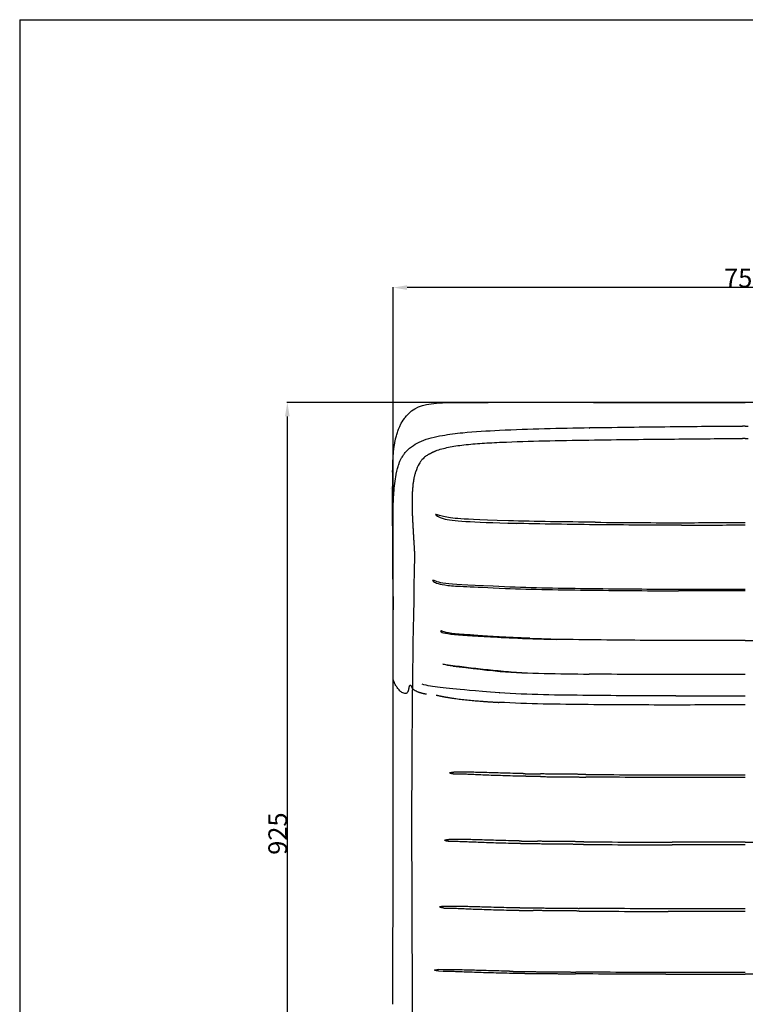
# Model space of a CAD drawing. Extents: x 534 to 3331, y 450 to 3914.
# Drawn here: x 534 to 1312, y 2858 to 3914 of the extents above; entities that cross this region are included whole.
import ezdxf

# ---------------------------------------------------------------- set-up
doc = ezdxf.new("R2010")
doc.units = 0
doc.layers.get('0').update_dxf_attribs({"linetype": 'CONTINUOUS'})
doc.layers.get('DEFPOINTS').update_dxf_attribs({"linetype": 'CONTINUOUS'})
doc.layers.add('图层_01', color=18, linetype='CONTINUOUS')
doc.layers.add('默认值', color=18, linetype='CONTINUOUS')
doc.styles.add('ARIAL_REGULAR', font='arial.ttf')
doc.styles.add('宋体_常规', font='txt')
doc.dimstyles.new('预设值', dxfattribs={"dimtxt": 25, "dimasz": 1, "dimexe": 0.5, "dimexo": 0.5, "dimgap": 0.25, "dimtad": 1, "dimtoh": 1, "dimdec": 0, "dimzin": 1, "dimtxsty": 'ARIAL_REGULAR', "dimcen": 0.5, "dimazin": 3, "dimtfac": 1, "dimtdec": 4, "dimtix": 1, "dimtofl": 0, "dimtmove": 0, "dimatfit": 3, "dimtolj": 1, "dimtzin": 1})

# ---------------------------------------------------------------- blocks, each defined once
blk = doc.blocks.new('1111')
for q in [(6507.34, -5851.45), (8779.57, -3036.56)]:
    blk.add_line((6507.34, -3036.56), q)
blk = doc.blocks.new('*D10')
at = {"layer": 'DEFPOINTS', "color": 0}
for p in [(934.5, 3626.9), (934.5, 3139.3), (1689.2, 3137.1)]:
    blk.add_point(p, dxfattribs=at)
at = {"layer": '图层_01', "color": 0}
for p, q in [((934.5, 3139.8), (934.5, 3627.4)), ((1674.2, 3626.9), (949.5, 3626.9)), ((1689.2, 3137.6), (1689.2, 3627.4))]:
    blk.add_line(p, q, dxfattribs=at)
for points in [[(949.5, 3629.4), (949.5, 3624.4), (934.5, 3626.9)], [(1674.2, 3629.4), (1674.2, 3624.4), (1689.2, 3626.9)]]:
    blk.add_solid(points, dxfattribs=at)
at = {"layer": '图层_01', "color": 0, "insert": (1311.8, 3637.1), "char_height": 20, "attachment_point": 5, "style": '宋体_常规'}
blk.add_mtext('\\A1;755', dxfattribs=at)
blk = doc.blocks.new('*D11')
at = {"layer": 'DEFPOINTS', "color": 0}
for p in [(1311.8, 3503.7), (821.1, 2578.9), (1311.8, 2578.9)]:
    blk.add_point(p, dxfattribs=at)
at = {"layer": '图层_01', "color": 0}
for p, q in [((1311.3, 3503.7), (820.6, 3503.7)), ((821.1, 3488.7), (821.1, 2593.9)), ((1311.3, 2578.9), (820.6, 2578.9))]:
    blk.add_line(p, q, dxfattribs=at)
for points in [[(818.6, 3488.7), (823.6, 3488.7), (821.1, 3503.7)], [(818.6, 2593.9), (823.6, 2593.9), (821.1, 2578.9)]]:
    blk.add_solid(points, dxfattribs=at)
at = {"layer": '图层_01', "color": 0, "insert": (810.8, 3041.3), "char_height": 20, "attachment_point": 5, "rotation": 90, "style": '宋体_常规'}
blk.add_mtext('\\A1;925', dxfattribs=at)

msp = doc.modelspace()

# ---------------------------------------------------------------- linework, layer by layer
at = {"layer": '默认值', "color": 0}
msp.add_line((934.421, 3295.584), (934.57, 3285.213), dxfattribs=at)
for points, knots in [([(954.261, 3494.527), (963.472, 3501.842), (984.788, 3504.053), (1038.013, 3503.873), (1311.836, 3503.718)], [0, 0, 0, 0, 216.07704029, 415.89397682, 415.89397682, 415.89397682, 415.89397682]), ([(1669.41, 3494.527), (1660.199, 3501.842), (1638.884, 3504.053), (1585.659, 3503.873), (1311.836, 3503.718)], [0, 0, 0, 0, 216.07704029, 415.89397682, 415.89397682, 415.89397682, 415.89397682]), ([(933.93, 3428.997), (933.937, 3429.381), (933.944, 3429.755), (933.952, 3430.119), (933.959, 3430.473), (933.966, 3430.818), (933.974, 3431.154), (933.988, 3431.804), (934.003, 3432.42), (934.018, 3433.002), (934.046, 3434.123), (934.074, 3435.116), (934.099, 3435.956), (934.111, 3436.356), (934.13, 3437.017), (934.18, 3438.489), (934.203, 3439.119), (934.257, 3440.479), (934.286, 3441.164), (934.351, 3442.489), (934.378, 3443.015), (934.412, 3443.619), (934.451, 3444.329), (934.499, 3445.129), (934.679, 3447.761), (934.832, 3449.658), (935.218, 3453.422), (935.448, 3455.297), (935.873, 3458.205), (936.063, 3459.381), (936.269, 3460.523), (936.372, 3461.096), (936.48, 3461.667), (936.817, 3463.362), (937.062, 3464.488), (937.721, 3467.234), (938.165, 3468.864), (939.153, 3472.03), (939.699, 3473.583), (940.508, 3475.612), (940.716, 3476.112), (941.355, 3477.592), (941.809, 3478.565), (942.293, 3479.526), (943.509, 3481.935), (944.916, 3484.261), (946.555, 3486.475), (946.834, 3486.851), (947.118, 3487.223), (947.41, 3487.592), (949.404, 3490.117), (951.677, 3492.432), (954.261, 3494.527)], [0, 0, 0, 0, 9.49915953, 9.49915953, 9.49915953, 18.78558039, 18.78558039, 18.78558039, 36.85269619, 36.85269619, 36.85269619, 71.8362269, 71.8362269, 71.8362269, 88.84032357, 88.84032357, 97.43364431, 97.43364431, 103.28856093, 103.28856093, 106.41431534, 106.41431534, 106.41431534, 109.80501465, 109.80501465, 116.1504859, 116.1504859, 122.02397053, 122.02397053, 125.9796213, 125.9796213, 125.9796213, 127.91476872, 127.91476872, 131.75892914, 131.75892914, 137.4612743, 137.4612743, 143.06569392, 143.06569392, 144.90815428, 144.90815428, 148.553511, 148.553511, 148.553511, 157.6753175, 157.6753175, 157.6753175, 159.22467038, 159.22467038, 159.22467038, 169.81157751, 169.81157751, 169.81157751, 169.81157751]), ([(1048.406, 3473.927), (1064.485, 3474.693), (1080.654, 3475.252), (1112.85, 3476.108), (1128.955, 3476.408), (1145.059, 3476.662)], [0, 0, 0, 0, 48.36206801, 48.36206801, 96.71972182, 96.71972182, 96.71972182, 96.71972182]), ([(1145.059, 3476.662), (1160.895, 3476.912), (1176.79, 3477.119), (1207.239, 3477.476), (1221.907, 3477.63), (1236.748, 3477.79)], [0, 0, 0, 0, 48.04263116, 48.04263116, 91.69835996, 91.69835996, 91.69835996, 91.69835996]), ([(1236.748, 3477.79), (1249.201, 3477.925), (1261.826, 3478.069), (1285.966, 3478.28), (1297.366, 3478.35), (1308.823, 3478.35)], [0, 0, 0, 0, 38.21335502, 38.21335502, 72.07905834, 72.07905834, 72.07905834, 72.07905834]), ([(964.721, 3462.292), (968.149, 3463.687), (971.806, 3464.826), (979.287, 3466.783), (983.311, 3467.624), (994.354, 3469.592), (1001.832, 3470.527), (1021.791, 3472.526), (1035.515, 3473.312), (1048.406, 3473.927)], [0, 0, 0, 0, 11.47602159, 11.47602159, 23.85758956, 23.85758956, 46.00353326, 46.00353326, 85.02164799, 85.02164799, 85.02164799, 85.02164799]), ([(1050.384, 3460.979), (1065.502, 3461.661), (1081.075, 3462.149), (1096.205, 3462.52), (1112.23, 3462.914), (1128.228, 3463.19), (1144.193, 3463.425)], [0, 0, 0, 0, 45.86650159, 45.86650159, 45.86650159, 93.86835109, 93.86835109, 93.86835109, 93.86835109]), ([(1144.193, 3463.425), (1160.043, 3463.658), (1175.951, 3463.851), (1206.458, 3464.186), (1221.169, 3464.33), (1236.047, 3464.482)], [0, 0, 0, 0, 48.073535, 48.073535, 91.8637739, 91.8637739, 91.8637739, 91.8637739]), ([(1236.047, 3464.482), (1248.604, 3464.61), (1261.329, 3464.747), (1285.699, 3464.95), (1297.233, 3465.018), (1308.823, 3465.018)], [0, 0, 0, 0, 38.50195662, 38.50195662, 72.7795646, 72.7795646, 72.7795646, 72.7795646]), ([(948.522, 3451.106), (950.767, 3453.596), (953.326, 3455.773), (958.845, 3459.474), (961.721, 3460.994), (964.721, 3462.292)], [0, 0, 0, 0, 10.51750776, 10.51750776, 20.43109892, 20.43109892, 20.43109892, 20.43109892]), ([(980.195, 3451.82), (982.25, 3452.617), (984.387, 3453.303), (986.517, 3453.898), (988.868, 3454.556), (991.283, 3455.123), (993.678, 3455.616), (996.304, 3456.157), (998.981, 3456.625), (1001.633, 3457.032), (1004.515, 3457.475), (1007.441, 3457.858), (1010.338, 3458.194), (1016.698, 3458.93), (1023.33, 3459.48), (1029.714, 3459.915), (1036.741, 3460.394), (1043.993, 3460.767), (1051.028, 3461.084)], [0, 0, 0, 0, 6.70484443, 6.70484443, 6.70484443, 14.09876852, 14.09876852, 14.09876852, 22.19681236, 22.19681236, 22.19681236, 30.99233992, 30.99233992, 30.99233992, 50.46986096, 50.46986096, 50.46986096, 71.83599877, 71.83599877, 71.83599877, 71.83599877]), ([(937.684, 3426.509), (937.793, 3427.089), (937.907, 3427.669), (938.245, 3429.321), (938.481, 3430.39), (939.148, 3433.12), (939.612, 3434.77), (940.363, 3437.017), (940.579, 3437.628), (940.992, 3438.723), (941.184, 3439.206), (941.629, 3440.277), (941.886, 3440.863), (942.592, 3442.374), (943.06, 3443.289), (943.937, 3444.85), (944.327, 3445.501), (944.738, 3446.142), (945.35, 3447.099), (946.005, 3448.03), (947.189, 3449.557), (947.691, 3450.165), (948.316, 3450.876), (948.419, 3450.991), (948.522, 3451.106)], [0, 0, 0, 0, 1.92577145, 1.92577145, 5.50792138, 5.50792138, 11.1275122, 11.1275122, 13.24651707, 13.24651707, 14.9394263, 14.9394263, 17.01673838, 17.01673838, 20.34065754, 20.34065754, 22.7745725, 22.7745725, 22.7745725, 26.40299158, 26.40299158, 28.89707695, 28.89707695, 29.38284023, 29.38284023, 29.38284023, 29.38284023]), ([(973.235, 3448.466), (972.085, 3447.8), (969.609, 3446.178), (966.383, 3443.387), (963.586, 3440.072), (961.398, 3436.514), (959.711, 3432.745), (958.419, 3428.793)], [-0.844191344, -0.844191344, -0.844191344, -0.844191344, -0.75, -0.625, -0.5, -0.375, 0, 0, 0, 0]), ([(934.336, 3388.106), (934.551, 3394.213), (934.775, 3400.56), (935.243, 3406.928), (935.482, 3410.184), (935.784, 3413.438), (936.578, 3419.99), (937.074, 3423.279), (937.684, 3426.509)], [0, 0, 0, 0, 20.3938529, 20.3938529, 20.3938529, 30.80273798, 30.80273798, 41.51754939, 41.51754939, 41.51754939, 41.51754939]), ([(934.421, 3295.584), (934.42, 3295.87), (934.419, 3296.157), (934.418, 3296.443), (934.416, 3296.752), (934.415, 3297.06), (934.414, 3297.369), (934.413, 3297.678), (934.412, 3297.987), (934.41, 3298.296), (934.409, 3298.606), (934.408, 3298.916), (934.407, 3299.226), (934.405, 3299.537), (934.404, 3299.848), (934.403, 3300.159), (934.401, 3300.47), (934.4, 3300.782), (934.399, 3301.093), (934.397, 3301.406), (934.396, 3301.718), (934.395, 3302.03), (934.393, 3302.343), (934.392, 3302.656), (934.39, 3302.969), (934.389, 3303.283), (934.388, 3303.596), (934.386, 3303.91), (934.385, 3304.224), (934.383, 3304.539), (934.382, 3304.853), (934.38, 3305.168), (934.379, 3305.483), (934.378, 3305.798), (934.376, 3306.114), (934.375, 3306.43), (934.373, 3306.745), (934.355, 3310.602), (934.335, 3314.415), (934.314, 3318.245), (934.27, 3326.336), (934.223, 3334.01), (934.172, 3341.832), (934.166, 3342.852), (934.159, 3343.869), (934.153, 3344.883), (934.095, 3353.699), (934.04, 3361.809), (933.939, 3376.786), (933.893, 3383.545), (933.85, 3390.08), (933.839, 3391.717), (933.831, 3393.029), (933.819, 3395.311), (933.815, 3396.305), (933.811, 3397.581), (933.81, 3398.007), (933.808, 3399.156), (933.808, 3399.818), (933.809, 3400.394), (933.81, 3402.039), (933.816, 3403.249), (933.826, 3404.984), (933.831, 3405.606), (933.835, 3406.014), (933.841, 3406.821), (933.851, 3407.914), (933.866, 3409.21), (933.874, 3409.837), (933.882, 3410.517), (933.893, 3411.249), (933.898, 3411.603), (933.904, 3411.97), (933.91, 3412.35), (933.916, 3412.72), (933.923, 3413.103), (933.93, 3413.498)], [0.15132439, 0.15132439, 0.15132439, 0.15132439, 1, 1, 1, 2, 2, 2, 3, 3, 3, 4, 4, 4, 5, 5, 5, 6, 6, 6, 7, 7, 7, 8, 8, 8, 9, 9, 9, 10, 10, 10, 11, 11, 11, 12, 12, 12, 24.28542919, 24.28542919, 24.28542919, 49.98905235, 49.98905235, 49.98905235, 53.382476, 53.382476, 53.382476, 82.76255839, 82.76255839, 107.46927799, 107.46927799, 107.46927799, 113.65881082, 113.65881082, 120.52661064, 120.52661064, 124.41898986, 124.41898986, 131.92596844, 131.92596844, 131.92596844, 153.4961595, 153.4961595, 175.14327883, 175.14327883, 175.14327883, 217.43534936, 217.43534936, 217.43534936, 237.90157099, 237.90157099, 237.90157099, 247.85852428, 247.85852428, 247.85852428, 257.59465301, 257.59465301, 257.59465301, 257.59465301]), ([(957.474, 3338.837), (953.521, 3166.065), (954.349, 2995.629), (955.338, 2773.705), (952.417, 2685.367), (961.052, 2657.584), (967.144, 2649.3)], [0, 0, 0, 0, 413.71177624, 551.61570165, 689.51962707, 777.90244539, 777.90244539, 777.90244539, 777.90244539]), ([(1147.392, 3303.794), (1131.43, 3303.984), (1115.324, 3304.209), (1099.369, 3304.56), (1084.271, 3304.892), (1068.878, 3305.346), (1053.811, 3306.02)], [0, 0, 0, 0, 48.04276493, 48.04276493, 48.04276493, 93.6813397, 93.6813397, 93.6813397, 93.6813397]), ([(1240.35, 3303.075), (1225.194, 3303.124), (1210.169, 3303.211), (1179.268, 3303.448), (1163.307, 3303.605), (1147.392, 3303.794)], [0, 0, 0, 0, 44.80994301, 44.80994301, 92.9668758, 92.9668758, 92.9668758, 92.9668758]), ([(1311.836, 3303.04), (1301.464, 3303.036), (1291.122, 3303.026), (1267.194, 3303.02), (1253.707, 3303.032), (1240.35, 3303.075)], [6.60549753, 6.60549753, 6.60549753, 6.60549753, 37.44155803, 37.44155803, 78.15594787, 78.15594787, 78.15594787, 78.15594787]), ([(934.022, 2863.124), (934.094, 2880.973), (934.266, 2917.865), (934.46, 2972.564), (934.435, 3027.18), (934.377, 3080.8), (934.478, 3134.072), (934.613, 3186.011), (934.65, 3227.362), (934.633, 3255.123), (934.608, 3271.177), (934.588, 3279.734), (934.57, 3285.213)], [-7.91666667, -7.91666667, -7.91666667, -7.91666667, -7, -6, -5, -4, -3, -2, -1, -0.5, -0.25, 0, 0, 0, 0]), ([(1145.549, 3249.078), (1129.557, 3249.263), (1113.424, 3249.481), (1097.436, 3249.905), (1086.398, 3250.198), (1075.285, 3250.593), (1064.218, 3251.157)], [0, 0, 0, 0, 48.12270016, 48.12270016, 48.12270016, 81.36323443, 81.36323443, 81.36323443, 81.36323443]), ([(1238.821, 3248.389), (1223.586, 3248.431), (1208.47, 3248.513), (1177.458, 3248.742), (1161.482, 3248.894), (1145.549, 3249.078)], [0, 0, 0, 0, 45.1008358, 45.1008358, 93.2756233, 93.2756233, 93.2756233, 93.2756233]), ([(1311.836, 3248.387), (1301.174, 3248.382), (1290.539, 3248.367), (1266.109, 3248.349), (1252.406, 3248.352), (1238.821, 3248.389)], [6.61184448, 6.61184448, 6.61184448, 6.61184448, 38.34038313, 38.34038313, 79.68599469, 79.68599469, 79.68599469, 79.68599469]), ([(1311.836, 3248.387), (1322.498, 3248.382), (1333.133, 3248.367), (1357.562, 3248.349), (1371.266, 3248.352), (1384.851, 3248.389)], [6.61184448, 6.61184448, 6.61184448, 6.61184448, 38.34038313, 38.34038313, 79.68599469, 79.68599469, 79.68599469, 79.68599469]), ([(987.893, 3223.14), (992.005, 3222.485), (998.39, 3221.674), (1007.941, 3220.428), (1017.854, 3219.201), (1031.568, 3217.608), (1049.668, 3215.729), (1064.852, 3214.492), (1072.541, 3213.976)], [-1, -1, -1, -1, -0.875, -0.75, -0.625, -0.5, -0.25, 0, 0, 0, 0]), ([(998.635, 3221), (998.06, 3221.055), (996.406, 3221.235), (993.401, 3221.683), (990.359, 3222.231), (987.893, 3223.14)], [-0.319748563, -0.319748563, -0.319748563, -0.319748563, -0.25, -0.125, 0, 0, 0, 0]), ([(1237.891, 3211.831), (1222.608, 3211.832), (1207.438, 3211.884), (1176.361, 3212.054), (1160.379, 3212.178), (1144.437, 3212.327)], [0, 0, 0, 0, 45.27749831, 45.27749831, 93.4551469, 93.4551469, 93.4551469, 93.4551469]), ([(1311.836, 3212.012), (1300.997, 3212), (1290.184, 3211.961), (1265.449, 3211.874), (1251.614, 3211.83), (1237.891, 3211.831)], [6.61566003, 6.61566003, 6.61566003, 6.61566003, 38.88729162, 38.88729162, 80.61469484, 80.61469484, 80.61469484, 80.61469484]), ([(942.433, 3193.885), (941.901, 3194.332), (941.391, 3194.822), (940.386, 3195.887), (939.882, 3196.482), (938.636, 3198.096), (937.928, 3199.171), (936.625, 3201.465), (936.029, 3202.717), (935.184, 3204.88), (934.878, 3205.799), (934.627, 3206.712)], [0, 0, 0, 0, 2.16132082, 2.16132082, 4.57398225, 4.57398225, 8.57673013, 8.57673013, 12.94543899, 12.94543899, 16.01330486, 16.01330486, 16.01330486, 16.01330486]), ([(954.278, 3198.944), (954.205, 3199.133), (954.113, 3199.329), (953.994, 3199.515), (953.902, 3199.658), (953.793, 3199.797), (953.662, 3199.916), (953.557, 3200.012), (953.436, 3200.095), (953.3, 3200.152), (953.18, 3200.202), (953.054, 3200.228), (952.925, 3200.226), (952.793, 3200.225), (952.668, 3200.195), (952.419, 3200.085), (952.3, 3200), (952.197, 3199.904), (952.047, 3199.764), (951.925, 3199.595), (951.736, 3199.27), (951.663, 3199.11), (951.604, 3198.957)], [0, 0, 0, 0, 0.72283123, 0.72283123, 0.72283123, 1.27920889, 1.27920889, 1.27920889, 1.72881645, 1.72881645, 1.72881645, 2.12482749, 2.12482749, 2.12482749, 2.52940684, 2.52940684, 2.99432288, 2.99432288, 2.99432288, 3.67115205, 3.67115205, 4.30069597, 4.30069597, 4.30069597, 4.30069597]), ([(1048.739, 3192.22), (1019.888, 3194.579), (996.709, 3196.572), (975.698, 3199.1), (968.266, 3200.54), (965.418, 3201.697)], [0, 0, 0, 0, 30.660903, 61.321806, 79.19051677, 79.19051677, 79.19051677, 79.19051677]), ([(949.598, 3192.399), (949.369, 3192.153), (949.097, 3191.959), (948.48, 3191.675), (948.14, 3191.596), (947.194, 3191.517), (946.573, 3191.622), (945.267, 3192.027), (944.565, 3192.381), (943.397, 3193.119), (942.902, 3193.49), (942.433, 3193.885)], [0, 0, 0, 0, 1.03369398, 1.03369398, 2.13389884, 2.13389884, 4.07879991, 4.07879991, 6.49732804, 6.49732804, 8.41785306, 8.41785306, 8.41785306, 8.41785306]), ([(951.604, 3198.957), (951.548, 3198.811), (951.499, 3198.657), (951.433, 3198.425), (951.411, 3198.342), (951.327, 3198.007), (951.269, 3197.733), (951.156, 3197.144), (951.106, 3196.856), (950.994, 3196.228), (950.937, 3195.909), (950.878, 3195.616), (950.837, 3195.409), (950.791, 3195.194), (950.702, 3194.811), (950.657, 3194.63), (950.573, 3194.33), (950.538, 3194.213), (950.413, 3193.826), (950.311, 3193.551), (950.033, 3192.973), (949.847, 3192.664), (949.598, 3192.399)], [0, 0, 0, 0, 0.5886873, 0.5886873, 0.90466378, 0.90466378, 1.8617645, 1.8617645, 2.88098207, 2.88098207, 3.97693822, 3.97693822, 3.97693822, 4.73932811, 4.73932811, 5.42500139, 5.42500139, 5.86448591, 5.86448591, 6.85828631, 6.85828631, 7.98621913, 7.98621913, 7.98621913, 7.98621913]), ([(970.082, 3190.74), (969.773, 3190.8), (969.465, 3190.86), (969.156, 3190.92), (968.86, 3190.981), (968.565, 3191.041), (968.269, 3191.102), (967.986, 3191.163), (967.702, 3191.224), (967.419, 3191.285), (967.148, 3191.346), (966.877, 3191.407), (966.606, 3191.468), (966.397, 3191.518), (966.188, 3191.567), (965.98, 3191.617), (965.929, 3191.629), (965.879, 3191.641), (965.829, 3191.653), (965.582, 3191.715), (965.334, 3191.777), (965.087, 3191.839), (964.851, 3191.902), (964.615, 3191.964), (964.379, 3192.026), (964.155, 3192.089), (963.93, 3192.151), (963.705, 3192.214), (963.491, 3192.276), (963.277, 3192.339), (963.063, 3192.402), (962.86, 3192.465), (962.656, 3192.528), (962.453, 3192.591), (962.448, 3192.592), (962.442, 3192.594), (962.437, 3192.596), (962.249, 3192.657), (962.061, 3192.719), (961.873, 3192.78), (961.69, 3192.843), (961.507, 3192.906), (961.324, 3192.97), (960.536, 3193.249), (959.741, 3193.566), (958.308, 3194.246), (957.627, 3194.621), (957.022, 3195.043), (956.932, 3195.105), (956.844, 3195.168), (956.758, 3195.233), (956.316, 3195.564), (955.922, 3195.921), (955.585, 3196.314), (955.314, 3196.631), (955.091, 3196.961), (954.905, 3197.315), (954.752, 3197.608), (954.638, 3197.892), (954.531, 3198.202), (954.465, 3198.393), (954.353, 3198.748), (954.277, 3198.944)], [0, 0, 0, 0, 1, 1, 1, 2, 2, 2, 3, 3, 3, 4, 4, 4, 5, 5, 5, 6, 6, 6, 7, 7, 7, 8, 8, 8, 9, 9, 9, 10, 10, 10, 11, 11, 11, 12, 12, 12, 13, 13, 13, 14, 14, 14, 16.57079945, 16.57079945, 18.94641452, 18.94641452, 18.94641452, 19.29483358, 19.29483358, 19.29483358, 21.07008078, 21.07008078, 21.07008078, 22.49416727, 22.49416727, 22.49416727, 23.64741671, 23.64741671, 23.64741671, 24.58082634, 24.58082634, 24.58082634, 24.58082634]), ([(970.083, 3190.74), (969.774, 3190.8), (969.465, 3190.86), (969.157, 3190.92), (968.861, 3190.981), (968.565, 3191.041), (968.269, 3191.102), (967.986, 3191.163), (967.703, 3191.224), (967.42, 3191.285), (967.149, 3191.346), (966.878, 3191.407), (966.607, 3191.469), (966.398, 3191.518), (966.189, 3191.568), (965.98, 3191.617), (965.93, 3191.629), (965.88, 3191.641), (965.83, 3191.654), (965.582, 3191.716), (965.335, 3191.777), (965.088, 3191.839), (964.852, 3191.902), (964.616, 3191.964), (964.38, 3192.026), (964.155, 3192.089), (963.93, 3192.151), (963.706, 3192.214), (963.492, 3192.277), (963.278, 3192.339), (963.064, 3192.402), (962.86, 3192.465), (962.657, 3192.528), (962.453, 3192.591), (962.448, 3192.593), (962.443, 3192.594), (962.437, 3192.596), (962.25, 3192.657), (962.062, 3192.719), (961.874, 3192.78), (961.691, 3192.843), (961.508, 3192.907), (961.325, 3192.97), (960.537, 3193.249), (959.742, 3193.566), (958.309, 3194.246), (957.628, 3194.621), (957.022, 3195.043), (956.933, 3195.105), (956.845, 3195.169), (956.758, 3195.233), (956.317, 3195.564), (955.922, 3195.921), (955.586, 3196.314), (955.315, 3196.631), (955.091, 3196.961), (954.906, 3197.315), (954.753, 3197.608), (954.639, 3197.892), (954.531, 3198.202), (954.465, 3198.393), (954.354, 3198.748), (954.278, 3198.944)], [0, 0, 0, 0, 1, 1, 1, 2, 2, 2, 3, 3, 3, 4, 4, 4, 5, 5, 5, 6, 6, 6, 7, 7, 7, 8, 8, 8, 9, 9, 9, 10, 10, 10, 11, 11, 11, 12, 12, 12, 13, 13, 13, 14, 14, 14, 16.57079945, 16.57079945, 18.94641452, 18.94641452, 18.94641452, 19.29483358, 19.29483358, 19.29483358, 21.07008078, 21.07008078, 21.07008078, 22.49416727, 22.49416727, 22.49416727, 23.64741671, 23.64741671, 23.64741671, 24.58082634, 24.58082634, 24.58082634, 24.58082634]), ([(1237.266, 3189.006), (1221.951, 3189.003), (1206.745, 3189.051), (1175.623, 3189.214), (1159.636, 3189.333), (1143.687, 3189.477)], [0, 0, 0, 0, 45.39561997, 45.39561997, 93.58025425, 93.58025425, 93.58025425, 93.58025425]), ([(1143.489, 3179.642), (1127.449, 3179.779), (1111.274, 3179.941), (1095.238, 3180.292), (1079.433, 3180.637), (1063.508, 3181.171), (1047.746, 3182.057)], [0, 0, 0, 0, 48.25879624, 48.25879624, 48.25879624, 95.82507573, 95.82507573, 95.82507573, 95.82507573]), ([(1237.091, 3179.203), (1221.768, 3179.197), (1206.552, 3179.242), (1175.422, 3179.394), (1159.437, 3179.507), (1143.489, 3179.642)], [0, 0, 0, 0, 45.42812595, 45.42812595, 93.6033957, 93.6033957, 93.6033957, 93.6033957]), ([(1311.836, 3179.406), (1300.845, 3179.393), (1289.878, 3179.352), (1264.882, 3179.258), (1250.933, 3179.208), (1237.091, 3179.203)], [6.61884816, 6.61884816, 6.61884816, 6.61884816, 39.3581189, 39.3581189, 81.4144129, 81.4144129, 81.4144129, 81.4144129]), ([(1073.633, 3102.809), (1066.154, 3102.986), (1051.501, 3103.38), (1035.278, 3103.928), (1024.353, 3104.375), (1017.346, 3104.698), (1011.688, 3104.996), (1006.224, 3105.019), (999.279, 3105.197)], [0, 0, 0, 0, 0.25, 0.5, 0.625, 0.75, 0.875, 1, 1, 1, 1]), ([(1073.725, 3105.645), (1066.253, 3105.822), (1051.617, 3106.215), (1035.409, 3106.686), (1024.487, 3106.98), (1017.479, 3107.153), (1011.816, 3107.271), (1006.347, 3107.176), (999.4, 3107.321)], [0, 0, 0, 0, 0.25, 0.5, 0.625, 0.75, 0.875, 1, 1, 1, 1]), ([(1069.299, 3030.568), (1061.655, 3030.746), (1046.708, 3031.142), (1030.214, 3031.69), (1019.137, 3032.133), (1012.047, 3032.453), (1006.333, 3032.745), (1001.46, 3032.643), (993.898, 3032.94)], [0, 0, 0, 0, 0.25, 0.5, 0.625, 0.75, 0.875, 1, 1, 1, 1]), ([(1069.404, 3033.446), (1061.766, 3033.624), (1046.831, 3034.02), (1030.345, 3034.491), (1019.266, 3034.779), (1012.171, 3034.946), (1006.45, 3035.055), (1001.572, 3034.834), (994.009, 3035.098)], [0, 0, 0, 0, 0.25, 0.5, 0.625, 0.75, 0.875, 1, 1, 1, 1]), ([(988.677, 2961.49), (997.148, 2961.233), (1001.123, 2961.296), (1006.862, 2961.007), (1013.987, 2960.69), (1025.121, 2960.252), (1041.699, 2959.71), (1056.705, 2959.319), (1064.37, 2959.143)], [-1, -1, -1, -1, -0.875, -0.75, -0.625, -0.5, -0.25, 0, 0, 0, 0]), ([(988.808, 2963.646), (997.28, 2963.423), (1001.263, 2963.605), (1007.013, 2963.497), (1014.147, 2963.334), (1025.29, 2963.049), (1041.872, 2962.585), (1056.876, 2962.194), (1064.54, 2962.017)], [-1, -1, -1, -1, -0.875, -0.75, -0.625, -0.5, -0.25, 0, 0, 0, 0]), ([(983.062, 2894.034), (991.162, 2893.841), (995.711, 2893.72), (1001.201, 2893.601), (1008.33, 2893.307), (1019.508, 2892.89), (1036.226, 2892.356), (1051.42, 2891.962), (1059.194, 2891.784)], [-1, -1, -1, -1, -0.875, -0.75, -0.625, -0.5, -0.25, 0, 0, 0, 0]), ([(1059.287, 2893.701), (1051.512, 2893.878), (1036.317, 2894.273), (1019.593, 2894.755), (1008.41, 2895.069), (1001.275, 2895.262), (995.779, 2895.259), (991.226, 2895.301), (983.125, 2895.472)], [0, 0, 0, 0, 0.25, 0.5, 0.625, 0.75, 0.875, 1, 1, 1, 1])]:
    msp.add_open_spline(points, degree=3, knots=knots, dxfattribs=at)
for points, degree in [([(1144.967, 3476.058), (1145.02, 3476.058), (1145.073, 3476.059), (1145.125, 3476.06)], 3), ([(1308.828, 3478.35), (1308.826, 3478.35), (1308.825, 3478.35), (1308.823, 3478.35)], 3), ([(1308.828, 3478.35), (1308.826, 3478.35), (1308.825, 3478.35), (1308.823, 3478.35)], 3), ([(1308.828, 3478.35), (1308.83, 3478.35), (1308.831, 3478.35), (1308.833, 3478.35)], 3), ([(1308.828, 3478.35), (1308.83, 3478.35), (1308.831, 3478.35), (1308.833, 3478.35)], 3), ([(1311.836, 3478.349), (1310.835, 3478.35), (1309.834, 3478.35), (1308.833, 3478.35)], 3), ([(1311.836, 3478.349), (1310.835, 3478.35), (1309.834, 3478.35), (1308.833, 3478.35)], 3), ([(1311.836, 3478.349), (1312.836, 3478.35), (1313.837, 3478.35), (1314.839, 3478.35)], 3), ([(1308.828, 3465.018), (1308.826, 3465.018), (1308.825, 3465.018), (1308.823, 3465.018)], 3), ([(1308.828, 3465.018), (1308.826, 3465.018), (1308.825, 3465.018), (1308.823, 3465.018)], 3), ([(1308.828, 3465.018), (1308.83, 3465.018), (1308.831, 3465.018), (1308.833, 3465.018)], 3), ([(1308.828, 3465.018), (1308.83, 3465.018), (1308.831, 3465.018), (1308.833, 3465.018)], 3), ([(1311.836, 3465.016), (1310.835, 3465.017), (1309.834, 3465.018), (1308.833, 3465.018)], 3), ([(1311.836, 3465.016), (1310.835, 3465.017), (1309.834, 3465.018), (1308.833, 3465.018)], 3), ([(1311.836, 3465.016), (1312.836, 3465.017), (1313.837, 3465.018), (1314.839, 3465.018)], 3), ([(973.235, 3448.466), (974.309, 3449.089), (975.412, 3449.668), (977.878, 3450.884), (979.029, 3451.368), (980.195, 3451.82)], 5), ([(933.93, 3428.997), (933.884, 3426.516), (933.853, 3424.036), (934.035, 3418.459), (933.976, 3415.979), (933.93, 3413.498)], 5), ([(958.419, 3428.793), (954.487, 3417.252), (953.124, 3399.742), (955.513, 3370.206), (956.787, 3354.522), (957.474, 3338.837)], 5), ([(931.605, 3411.531), (931.605, 3411.535), (931.605, 3411.537), (931.605, 3411.537)], 3), ([(931.605, 3411.531), (931.605, 3411.535), (931.605, 3411.537), (931.605, 3411.537)], 3), ([(1057.935, 3376.838), (1022.744, 3378.043), (1000.799, 3378.747), (986.127, 3381.771), (976.901, 3385.126), (986.127, 3378.416), (1007.629, 3376.18), (1040.707, 3374.734), (1066.685, 3373.926)], 3), ([(1151.108, 3372.557), (1134.99, 3372.72), (1102.736, 3373.104), (1072.236, 3373.747), (1057.874, 3374.17)], 3), ([(1151.125, 3375.225), (1135.011, 3375.388), (1102.77, 3375.772), (1072.288, 3376.416), (1057.935, 3376.838)], 3), ([(1243.432, 3372.059), (1215.539, 3372.025), (1183.343, 3372.233), (1151.108, 3372.557)], 3), ([(1151.125, 3375.225), (1183.351, 3374.9), (1215.548, 3374.693), (1243.439, 3374.727)], 3), ([(1243.432, 3372.059), (1268.698, 3372.09), (1290.433, 3372.319), (1311.836, 3372.362)], 3), ([(1243.439, 3374.727), (1268.704, 3374.757), (1290.436, 3374.986), (1311.836, 3375.029)], 3), ([(1305.162, 3375.036), (1305.16, 3375.036), (1305.159, 3375.036), (1305.157, 3375.036)], 3), ([(1305.162, 3375.036), (1305.16, 3375.036), (1305.159, 3375.036), (1305.157, 3375.036)], 3), ([(1305.162, 3372.369), (1305.16, 3372.369), (1305.159, 3372.369), (1305.157, 3372.369)], 3), ([(1305.162, 3372.369), (1305.16, 3372.369), (1305.159, 3372.369), (1305.157, 3372.369)], 3), ([(1305.162, 3375.036), (1305.163, 3375.036), (1305.165, 3375.036), (1305.167, 3375.036)], 3), ([(1305.162, 3375.036), (1305.163, 3375.036), (1305.165, 3375.036), (1305.167, 3375.036)], 3), ([(1305.162, 3372.369), (1305.163, 3372.369), (1305.165, 3372.369), (1305.167, 3372.369)], 3), ([(1305.162, 3372.369), (1305.163, 3372.369), (1305.165, 3372.369), (1305.167, 3372.369)], 3), ([(1053.811, 3306.02), (1019.077, 3307.875), (988.453, 3308.111), (976.565, 3313.822), (975.687, 3312.196), (987.893, 3306.758), (1017.055, 3306.148), (1054.727, 3304.306)], 3), ([(1054.727, 3304.306), (1068.798, 3303.777), (1099.016, 3302.991), (1131.286, 3302.546), (1147.409, 3302.358)], 3), ([(1147.409, 3302.358), (1179.655, 3301.981), (1211.851, 3301.74), (1240.359, 3301.648)], 3), ([(1311.836, 3301.611), (1289.212, 3301.603), (1266.314, 3301.564), (1240.359, 3301.648)], 3), ([(1305.157, 3303.041), (1305.159, 3303.041), (1305.16, 3303.041), (1305.162, 3303.041)], 3), ([(1305.157, 3303.041), (1305.159, 3303.041), (1305.16, 3303.041), (1305.162, 3303.041)], 3), ([(1305.157, 3301.612), (1305.159, 3301.612), (1305.16, 3301.612), (1305.162, 3301.612)], 3), ([(1305.157, 3301.612), (1305.159, 3301.612), (1305.16, 3301.612), (1305.162, 3301.612)], 3), ([(1305.167, 3303.041), (1305.165, 3303.041), (1305.163, 3303.041), (1305.162, 3303.041)], 3), ([(1305.167, 3303.041), (1305.165, 3303.041), (1305.163, 3303.041), (1305.162, 3303.041)], 3), ([(1305.167, 3301.612), (1305.165, 3301.612), (1305.163, 3301.612), (1305.162, 3301.612)], 3), ([(1305.167, 3301.612), (1305.165, 3301.612), (1305.163, 3301.612), (1305.162, 3301.612)], 3), ([(934.57, 3285.213), (934.574, 3283.838), (934.576, 3282.591), (934.58, 3281.443)], 3), ([(1080.958, 3250.739), (1055.506, 3251.829), (1019.668, 3254.387), (999.795, 3255.346), (987.396, 3257.585), (985.868, 3259.503), (984.498, 3257.545), (991.719, 3255.676), (1007.967, 3254.316), (1030.804, 3252.787), (1061.043, 3251.173), (1090.741, 3249.919), (1109.078, 3249.63)], 3), ([(1305.157, 3248.388), (1305.159, 3248.388), (1305.16, 3248.388), (1305.162, 3248.388)], 3), ([(1305.157, 3248.388), (1305.159, 3248.388), (1305.16, 3248.388), (1305.162, 3248.388)], 3), ([(1305.167, 3248.388), (1305.165, 3248.388), (1305.163, 3248.388), (1305.162, 3248.388)], 3), ([(1305.167, 3248.388), (1305.165, 3248.388), (1305.163, 3248.388), (1305.162, 3248.388)], 3), ([(998.635, 3221), (1014.278, 3218.883), (1043.988, 3215.839), (1049.151, 3215.163)], 3), ([(1049.151, 3215.163), (1064.528, 3214.131), (1096.056, 3212.894), (1128.332, 3212.536), (1144.458, 3212.385)], 3), ([(1305.157, 3212.016), (1305.159, 3212.016), (1305.16, 3212.016), (1305.162, 3212.016)], 3), ([(1305.157, 3212.016), (1305.159, 3212.016), (1305.16, 3212.016), (1305.162, 3212.016)], 3), ([(1305.167, 3212.016), (1305.165, 3212.016), (1305.163, 3212.016), (1305.162, 3212.016)], 3), ([(1305.167, 3212.016), (1305.165, 3212.016), (1305.163, 3212.016), (1305.162, 3212.016)], 3), ([(970.083, 3190.74), (970.082, 3190.74), (970.082, 3190.74), (970.082, 3190.74)], 3), ([(980.516, 3189.862), (991.148, 3187.555), (1001.78, 3185.248), (1025.863, 3183.431), (1036.799, 3182.671), (1047.746, 3182.057)], 5), ([(1048.283, 3192.353), (1048.281, 3192.299), (1048.279, 3192.244), (1048.277, 3192.19)], 3), ([(1048.365, 3192.245), (1048.414, 3192.2), (1048.469, 3192.177), (1048.529, 3192.173)], 3), ([(1143.697, 3189.504), (1127.572, 3189.649), (1095.295, 3189.993), (1063.755, 3191.218), (1048.365, 3192.245)], 3), ([(1048.529, 3192.173), (1048.594, 3192.169), (1048.664, 3192.186), (1048.739, 3192.22)], 3), ([(1237.275, 3189.033), (1263.916, 3189.038), (1287.986, 3189.204), (1311.836, 3189.232)], 3), ([(1305.162, 3189.236), (1305.16, 3189.236), (1305.159, 3189.236), (1305.157, 3189.236)], 3), ([(1305.162, 3189.236), (1305.16, 3189.236), (1305.159, 3189.236), (1305.157, 3189.236)], 3), ([(1305.162, 3189.236), (1305.163, 3189.236), (1305.165, 3189.236), (1305.167, 3189.236)], 3), ([(1305.162, 3189.236), (1305.163, 3189.236), (1305.165, 3189.236), (1305.167, 3189.236)], 3), ([(1305.157, 3179.41), (1305.159, 3179.41), (1305.16, 3179.41), (1305.162, 3179.41)], 3), ([(1305.157, 3179.41), (1305.159, 3179.41), (1305.16, 3179.41), (1305.162, 3179.41)], 3), ([(1305.167, 3179.41), (1305.165, 3179.41), (1305.163, 3179.41), (1305.162, 3179.41)], 3), ([(1305.167, 3179.41), (1305.165, 3179.41), (1305.163, 3179.41), (1305.162, 3179.41)], 3), ([(999.279, 3105.197), (998.98, 3105.24), (997.965, 3105.402), (996.505, 3105.717), (995.505, 3106.059), (995.13, 3106.402), (995.543, 3106.718), (996.579, 3106.991), (998.068, 3107.206), (999.098, 3107.298), (999.4, 3107.321)], 3), ([(1073.725, 3105.645), (1076.729, 3105.574), (1079.732, 3105.506), (1086.49, 3105.346), (1089.494, 3105.314), (1092.498, 3105.282)], 5), ([(1140.944, 3104.798), (1124.807, 3104.942), (1092.498, 3105.282)], 2), ([(1140.944, 3104.798), (1173.216, 3104.51), (1205.416, 3104.325), (1234.998, 3104.313)], 3), ([(1234.998, 3104.313), (1262.141, 3104.302), (1287.079, 3104.437), (1311.836, 3104.459)], 3), ([(1305.162, 3104.462), (1305.16, 3104.462), (1305.159, 3104.462), (1305.157, 3104.462)], 3), ([(1305.162, 3104.462), (1305.16, 3104.462), (1305.159, 3104.462), (1305.157, 3104.462)], 3), ([(1305.162, 3104.462), (1305.163, 3104.462), (1305.165, 3104.462), (1305.167, 3104.462)], 3), ([(1305.162, 3104.462), (1305.163, 3104.462), (1305.165, 3104.462), (1305.167, 3104.462)], 3), ([(1092.449, 3102.445), (1089.438, 3102.476), (1086.427, 3102.508), (1079.654, 3102.67), (1076.644, 3102.738), (1073.633, 3102.809)], 5), ([(1092.449, 3102.445), (1124.775, 3102.104), (1140.917, 3101.96)], 2), ([(1234.985, 3101.475), (1205.401, 3101.487), (1173.201, 3101.671), (1140.917, 3101.96)], 3), ([(1311.836, 3101.62), (1287.074, 3101.598), (1262.131, 3101.464), (1234.985, 3101.475)], 3), ([(1305.157, 3101.623), (1305.159, 3101.623), (1305.16, 3101.623), (1305.162, 3101.623)], 3), ([(1305.157, 3101.623), (1305.159, 3101.623), (1305.16, 3101.623), (1305.162, 3101.623)], 3), ([(1305.167, 3101.623), (1305.165, 3101.623), (1305.163, 3101.623), (1305.162, 3101.623)], 3), ([(1305.167, 3101.623), (1305.165, 3101.623), (1305.163, 3101.623), (1305.162, 3101.623)], 3), ([(993.898, 3032.94), (993.591, 3032.986), (992.55, 3033.155), (991.052, 3033.482), (990.025, 3033.836), (989.637, 3034.186), (990.059, 3034.505), (991.119, 3034.777), (992.645, 3034.988), (993.699, 3035.076), (994.009, 3035.098)], 3), ([(1089.238, 3030.198), (1086.047, 3030.231), (1082.856, 3030.264), (1075.679, 3030.422), (1072.489, 3030.493), (1069.299, 3030.568)], 5), ([(1069.404, 3033.446), (1072.588, 3033.371), (1075.771, 3033.301), (1082.934, 3033.143), (1086.118, 3033.109), (1089.302, 3033.076)], 5), ([(1138.671, 3032.589), (1122.304, 3032.734), (1089.302, 3033.076)], 2), ([(1138.671, 3032.589), (1171.406, 3032.299), (1203.606, 3032.114), (1233.489, 3032.093)], 3), ([(1311.836, 3032.212), (1286.478, 3032.193), (1260.963, 3032.073), (1233.489, 3032.093)], 3), ([(1305.157, 3032.215), (1305.159, 3032.215), (1305.16, 3032.215), (1305.162, 3032.215)], 3), ([(1305.157, 3032.215), (1305.159, 3032.215), (1305.16, 3032.215), (1305.162, 3032.215)], 3), ([(1305.167, 3032.215), (1305.165, 3032.215), (1305.163, 3032.215), (1305.162, 3032.215)], 3), ([(1305.167, 3032.215), (1305.165, 3032.215), (1305.163, 3032.215), (1305.162, 3032.215)], 3), ([(1311.836, 3032.212), (1337.193, 3032.193), (1362.709, 3032.073), (1390.183, 3032.093)], 3), ([(1138.639, 3029.711), (1122.263, 3029.856), (1089.238, 3030.198)], 2), ([(1138.639, 3029.711), (1171.389, 3029.421), (1203.589, 3029.235), (1233.475, 3029.214)], 3), ([(1311.836, 3029.334), (1286.473, 3029.314), (1260.952, 3029.195), (1233.475, 3029.214)], 3), ([(1305.157, 3029.336), (1305.159, 3029.336), (1305.16, 3029.336), (1305.162, 3029.336)], 3), ([(1305.157, 3029.336), (1305.159, 3029.336), (1305.16, 3029.336), (1305.162, 3029.336)], 3), ([(1305.167, 3029.336), (1305.165, 3029.336), (1305.163, 3029.336), (1305.162, 3029.336)], 3), ([(1305.167, 3029.336), (1305.165, 3029.336), (1305.163, 3029.336), (1305.162, 3029.336)], 3), ([(988.677, 2961.49), (988.367, 2961.536), (987.311, 2961.704), (985.792, 2962.029), (984.75, 2962.381), (984.359, 2962.731), (984.791, 2963.05), (985.87, 2963.323), (987.422, 2963.535), (988.493, 2963.624), (988.808, 2963.646)], 3), ([(1064.37, 2959.143), (1067.57, 2959.069), (1070.769, 2958.999), (1077.968, 2958.847), (1081.169, 2958.814), (1084.369, 2958.781)], 5), ([(1064.54, 2962.017), (1067.738, 2961.944), (1070.937, 2961.874), (1078.133, 2961.723), (1081.332, 2961.689), (1084.531, 2961.656)], 5), ([(1133.721, 2958.294), (1117.358, 2958.439), (1084.369, 2958.781)], 2), ([(1084.531, 2961.656), (1117.513, 2961.314), (1133.873, 2961.17)], 2), ([(1133.721, 2958.294), (1166.447, 2958.004), (1198.647, 2957.818), (1229.356, 2957.79)], 3), ([(1229.48, 2960.667), (1198.795, 2960.695), (1166.595, 2960.88), (1133.873, 2961.17)], 3), ([(1311.836, 2957.89), (1284.831, 2957.873), (1257.73, 2957.764), (1229.356, 2957.79)], 3), ([(1311.836, 2960.767), (1284.881, 2960.75), (1257.827, 2960.641), (1229.48, 2960.667)], 3), ([(1305.157, 2960.769), (1305.159, 2960.769), (1305.16, 2960.769), (1305.162, 2960.769)], 3), ([(1305.157, 2960.769), (1305.159, 2960.769), (1305.16, 2960.769), (1305.162, 2960.769)], 3), ([(1305.157, 2957.892), (1305.159, 2957.892), (1305.16, 2957.892), (1305.162, 2957.892)], 3), ([(1305.157, 2957.892), (1305.159, 2957.892), (1305.16, 2957.892), (1305.162, 2957.892)], 3), ([(1305.167, 2960.769), (1305.165, 2960.769), (1305.163, 2960.769), (1305.162, 2960.769)], 3), ([(1305.167, 2960.769), (1305.165, 2960.769), (1305.163, 2960.769), (1305.162, 2960.769)], 3), ([(1305.167, 2957.892), (1305.165, 2957.892), (1305.163, 2957.892), (1305.162, 2957.892)], 3), ([(1305.167, 2957.892), (1305.165, 2957.892), (1305.163, 2957.892), (1305.162, 2957.892)], 3), ([(983.062, 2894.034), (982.741, 2894.069), (981.647, 2894.193), (980.069, 2894.428), (978.982, 2894.676), (978.565, 2894.914), (979.001, 2895.122), (980.107, 2895.291), (981.701, 2895.414), (982.802, 2895.46), (983.125, 2895.472)], 3), ([(1059.287, 2893.701), (1062.611, 2893.625), (1065.935, 2893.553), (1073.413, 2893.402), (1076.737, 2893.367), (1080.061, 2893.333)], 5), ([(1080.061, 2893.333), (1113.556, 2892.991), (1130.087, 2892.847)], 2), ([(1059.194, 2891.784), (1062.517, 2891.708), (1065.841, 2891.636), (1073.318, 2891.485), (1076.642, 2891.451), (1079.966, 2891.417)], 5), ([(1079.966, 2891.417), (1113.46, 2891.075), (1129.992, 2890.93)], 2), ([(1226.53, 2890.422), (1195.255, 2890.457), (1163.055, 2890.64), (1129.992, 2890.93)], 3), ([(1226.61, 2892.34), (1195.351, 2892.374), (1163.15, 2892.557), (1130.087, 2892.847)], 3), ([(1226.53, 2890.422), (1255.514, 2890.39), (1283.704, 2890.487), (1311.836, 2890.501)], 3), ([(1311.836, 2892.419), (1283.736, 2892.405), (1255.577, 2892.308), (1226.61, 2892.34)], 3), ([(1305.157, 2892.421), (1305.159, 2892.421), (1305.16, 2892.421), (1305.162, 2892.421)], 3), ([(1305.157, 2892.421), (1305.159, 2892.421), (1305.16, 2892.421), (1305.162, 2892.421)], 3), ([(1305.162, 2890.503), (1305.16, 2890.503), (1305.159, 2890.503), (1305.157, 2890.503)], 3), ([(1305.162, 2890.503), (1305.16, 2890.503), (1305.159, 2890.503), (1305.157, 2890.503)], 3), ([(1305.167, 2892.421), (1305.165, 2892.421), (1305.163, 2892.421), (1305.162, 2892.421)], 3), ([(1305.167, 2892.421), (1305.165, 2892.421), (1305.163, 2892.421), (1305.162, 2892.421)], 3), ([(1305.162, 2890.503), (1305.163, 2890.503), (1305.165, 2890.503), (1305.167, 2890.503)], 3), ([(1305.162, 2890.503), (1305.163, 2890.503), (1305.165, 2890.503), (1305.167, 2890.503)], 3), ([(1397.142, 2890.422), (1368.157, 2890.39), (1339.967, 2890.487), (1311.836, 2890.501)], 3), ([(934.002, 2858.252), (934.009, 2859.876), (934.015, 2861.5), (934.022, 2863.124)], 3)]:
    msp.add_open_spline(points, degree=degree, dxfattribs=at)

# ---------------------------------------------------------------- block references
at = {"xscale": 1.230835600753339, "yscale": 1.230835600753339, "zscale": 1.230835600753339}
msp.add_blockref('1111', (-7475.147, 7651.676), dxfattribs=at)

# ---------------------------------------------------------------- dimensions: what is measured, and where the dimension line sits
at = {"layer": '图层_01', "color": 0}
dim = msp.add_linear_dim(base=(934.496, 3626.87), p1=(1689.181, 3137.147), p2=(934.496, 3139.258), text='755', dimstyle='预设值', override={"dimtxt": 20, "dimasz": 15, "dimtoh": 0, "dimdec": 2, "dimtxsty": '宋体_常规', "dimadec": 2, "dimtix": 0, "dimtmove": 0}, dxfattribs=at)
dim.commit()
dim.dimension.update_dxf_attribs({"geometry": '*D10', "text_midpoint": (1311.838, 3637.12)})
dim = msp.add_linear_dim(base=(821.096, 2578.858), p1=(1311.836, 3503.718), p2=(1311.836, 2578.858), angle=90, text='925', dimstyle='预设值', override={"dimtxt": 20, "dimasz": 15, "dimtoh": 0, "dimdec": 2, "dimtxsty": '宋体_常规', "dimadec": 2, "dimtix": 0, "dimtmove": 0}, dxfattribs=at)
dim.commit()
dim.dimension.update_dxf_attribs({"geometry": '*D11', "text_midpoint": (810.846, 3041.288)})

doc.saveas('drawing.dxf')
